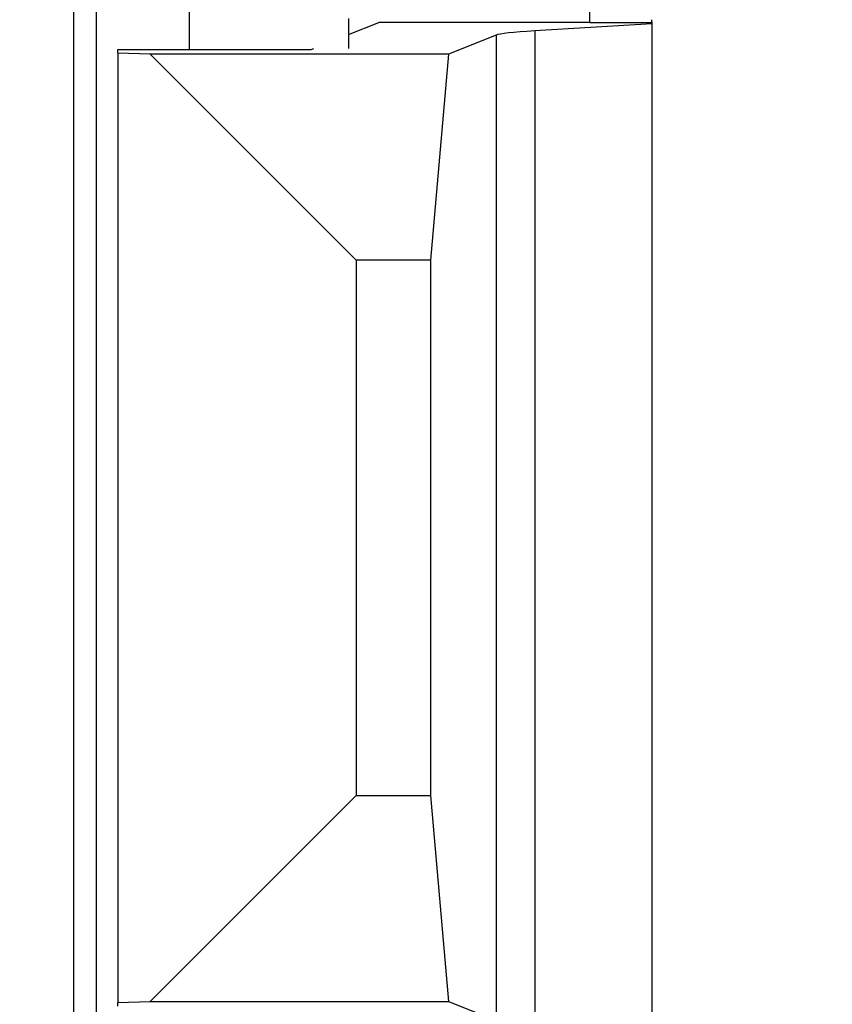
# Model space of a CAD drawing. Units: inches. Extents: x 0.2 to 33.6, y 0.2 to 23.7.
# Drawn here: x 5.6 to 5.7, y 3.2 to 3.2 of the extents above; entities that cross this region are included whole.
import ezdxf

# ---------------------------------------------------------------- set-up
doc = ezdxf.new("R2010")
doc.units = ezdxf.units.IN
doc.header["$MEASUREMENT"] = 0

msp = doc.modelspace()

# ---------------------------------------------------------------- hatches: boundary and pattern name
at = {"linetype": 'Continuous', "lineweight": 18}
h = msp.add_hatch(dxfattribs=at)
h.set_pattern_fill('ANSI37', angle=2.8e-322, style=0)
h.set_pattern_definition([(45, (0, 0), (-0.08838834764831845, 0.08838834764831845), []), (135, (0, 0), (-0.08838834764831845, -0.08838834764831843), [])])
edge = h.paths.add_edge_path(flags=0)
edge.add_line((8.28801345520073, 6.086349177984528), (8.273037453142916, 6.086349177984528))
edge.add_spline(control_points=[(8.273037453142916, 6.086349177984528), (8.26686850056033, 6.086451580384842), (8.260677954598702, 6.087189089933816), (8.25465849387726, 6.08854280882665), (8.244760714118442, 6.09076872441555), (8.235096256423288, 6.094743291234204), (8.226545862370186, 6.100203282616947), (8.218214589416506, 6.105523350704084), (8.210691635001998, 6.112428863727657), (8.204800597128024, 6.120366678681904), (8.199321795904401, 6.127749029842188), (8.195094862464888, 6.136260161242478), (8.192634422401245, 6.145118073309942), (8.19101329846625, 6.150954335480606), (8.190117868691823, 6.157042072222696), (8.190002936004953, 6.163098208731629)], knot_values=[0.01884064418316879, 0.01884064418316879, 0.01884064418316879, 0.01884064418316879, 0.02259476440186049, 0.02259476440186049, 0.02259476440186049, 0.02878726229183327, 0.02878726229183327, 0.02878726229183327, 0.03482567076774123, 0.03482567076774123, 0.03482567076774123, 0.04043834391211961, 0.04043834391211961, 0.04043834391211961, 0.04412513044601401, 0.04412513044601401, 0.04412513044601401, 0.04412513044601401], weights=[1, 1, 1, 1, 1, 1, 1, 1, 1, 1, 1, 1, 1, 1, 1, 1], degree=3, periodic=0)
edge.add_spline(control_points=[(8.190002936004953, 6.163098208731629), (8.189723465783265, 6.177824305012928), (8.189443982194726, 6.192550401040559), (8.1891644852144, 6.207276496814011), (8.18827171770492, 6.254314499989001), (8.187378813561207, 6.301352500570913), (8.186485771966028, 6.348390498543039)], knot_values=[0.5976500063613394, 0.5976500063613394, 0.5976500063613394, 0.5976500063613394, 0.6066286510782378, 0.6066286510782378, 0.6066286510782378, 0.6353081819773393, 0.6353081819773393, 0.6353081819773393, 0.6353081819773393], weights=[1, 1, 1, 1, 1, 1, 1], degree=3, periodic=0)
edge.add_spline(control_points=[(8.186485771966021, 6.348390498543047), (8.187780384521382, 6.349580749185989), (8.189074863522608, 6.350771142709091), (8.19036921002391, 6.351961677984527)], knot_values=[0, 0, 0, 0, 1, 1, 1, 1], weights=[1, 1, 1, 1], degree=3, periodic=0)
edge.add_line((8.19036921002391, 6.351961677984527), (8.190369210023912, 6.367586677984527))
edge.add_line((8.190369210023912, 6.367586677984527), (8.186121314578251, 6.367586677984526))
edge.add_spline(control_points=[(8.186121314578251, 6.367586677984525), (8.186022427434711, 6.372795011349888), (8.185923538604603, 6.378003344683231), (8.18582464808681, 6.383211677984528)], knot_values=[0.5950201189667585, 0.5950201189667585, 0.5950201189667585, 0.5950201189667585, 0.5981956911926962, 0.5981956911926962, 0.5981956911926962, 0.5981956911926962], weights=[1, 1, 1, 1], degree=3, periodic=0)
edge.add_line((8.18582464808681, 6.383211677984528), (8.134672411558412, 6.383211677984528))
edge.add_spline(control_points=[(8.134672411558412, 6.383211677984528), (8.135825026606947, 6.322881470477547), (8.136977387290829, 6.262551258110376), (8.138129495637223, 6.202221040924926), (8.138383742245443, 6.188907403244437), (8.13863797656489, 6.175593765329267), (8.138892198617205, 6.162280127179864)], knot_values=[0.5791579020880901, 0.5791579020880901, 0.5791579020880901, 0.5791579020880901, 0.6159419078341443, 0.6159419078341443, 0.6159419078341443, 0.6240593810949658, 0.6240593810949658, 0.6240593810949658, 0.6240593810949658], weights=[1, 1, 1, 1, 1, 1, 1], degree=3, periodic=0)
edge.add_spline(control_points=[(8.138892198617203, 6.162280127179864), (8.139010286282167, 6.15609586256979), (8.13963471075416, 6.149901279709067), (8.140749000015887, 6.143817084371536), (8.143352240754671, 6.129602978834111), (8.148765859880447, 6.115680288459156), (8.156306527394365, 6.10335324534178), (8.164488954859765, 6.089977090514024), (8.175430697818868, 6.078019011783075), (8.187872230559726, 6.068475327994263), (8.200760078800961, 6.058589283332851), (8.215657935993166, 6.050953888237054), (8.231156628302534, 6.046093739264434), (8.245116623673933, 6.041716101731683), (8.259913237240102, 6.039461677984527), (8.274543520256422, 6.039461677984527)], knot_values=[0.1058444685040761, 0.1058444685040761, 0.1058444685040761, 0.1058444685040761, 0.1096427037622753, 0.1096427037622753, 0.1096427037622753, 0.118573645855109, 0.118573645855109, 0.118573645855109, 0.1282730964478444, 0.1282730964478444, 0.1282730964478444, 0.1383137039832392, 0.1383137039832392, 0.1383137039832392, 0.1473453661630011, 0.1473453661630011, 0.1473453661630011, 0.1473453661630011], weights=[1, 1, 1, 1, 1, 1, 1, 1, 1, 1, 1, 1, 1, 1, 1, 1], degree=3, periodic=0)
edge.add_line((8.274543520256422, 6.039461677984527), (8.85874448308768, 6.039461677984527))
edge.add_ellipse((8.85874448308768, 6.008211677984527), major_axis=(0.04419417382415892, 2.752174943259751e-18), ratio=0.7071067811865523, start_angle=3.999999999998579, end_angle=89.99999999999937, ccw=False)
edge.add_line((8.902831002125595, 6.010391567789031), (8.90934079227215, 5.94456393131034))
edge.add_ellipse((9.065012790495512, 5.938348247084355), major_axis=(0.1548981176957763, -0.02731271741071956), ratio=0.6953819038476768, start_angle=191.0219717555295, end_angle=206.024711639188)
edge.add_spline(control_points=[(8.91748734006767, 5.915631414101555), (8.92476521802578, 5.900077033646758), (8.936040468805096, 5.886288262009323), (8.948574464884693, 5.874549216001135), (8.968188494341181, 5.856179177209561), (8.991480740441501, 5.841764061829598), (9.015256750603488, 5.829239293668029)], knot_values=[0, 0, 0, 0, 0.01046856016219369, 0.01046856016219369, 0.01046856016219369, 0.02681134589548423, 0.02681134589548423, 0.02681134589548423, 0.02681134589548423], weights=[1, 1, 1, 1, 1, 1, 1], degree=3, periodic=0)
edge.add_arc((8.949715765073325, 5.704821570490279), 0.1406250000000001, 3.999999999999602, 62.22055722285569, ccw=False)
edge.add_line((9.089998209641113, 5.714631074610548), (9.1003263787911, 5.566931374553708))
edge.add_spline(control_points=[(9.1003263787911, 5.566931374553708), (9.101800841018768, 5.5458455823277), (9.105767920964187, 5.52482838924294), (9.111765401947615, 5.50455982011454), (9.120080860645832, 5.476457613550668), (9.132328438955726, 5.449018557495815), (9.148990119547175, 5.42490903101791), (9.157673460764284, 5.412344197366135), (9.167744912357906, 5.400407058816787), (9.179704734785663, 5.390907684790776), (9.186310194110188, 5.385661141280927), (9.193656161646992, 5.381094698792325), (9.201562313956357, 5.378153429109038), (9.207443362841014, 5.375965544267777), (9.213788210115588, 5.374677070827207), (9.220063046851498, 5.374677070827207)], knot_values=[0, 0, 0, 0, 0.01288528685213503, 0.01288528685213503, 0.01288528685213503, 0.03085015404431992, 0.03085015404431992, 0.03085015404431992, 0.04016006646731384, 0.04016006646731384, 0.04016006646731384, 0.04528454369170436, 0.04528454369170436, 0.04528454369170436, 0.04909534708186483, 0.04909534708186483, 0.04909534708186483, 0.04909534708186483], weights=[1, 1, 1, 1, 1, 1, 1, 1, 1, 1, 1, 1, 1, 1, 1, 1], degree=3, periodic=0)
edge.add_line((9.220063046851498, 5.374677070827207), (9.262215765073325, 5.374677070827207))
edge.add_spline(control_points=[(9.262215765073325, 5.374677070827207), (9.2632623661818, 5.374677070827207), (9.264315131396824, 5.374554391854709), (9.26533524857377, 5.374320437103614), (9.266847341509212, 5.373973652112303), (9.268313736287384, 5.37337568813409), (9.269665053484866, 5.372613699481024), (9.271838516492801, 5.371388114434824), (9.273777367872244, 5.369718949975055), (9.275463830647286, 5.367879971057087), (9.278441861688519, 5.364632620221403), (9.280766498100864, 5.360772467863145), (9.2826707124785, 5.356799065802371), (9.28677066378399, 5.348243960265084), (9.289138418695298, 5.338855465341956), (9.290726239423181, 5.329502484170285), (9.292755631864138, 5.317548446187992), (9.293465765073323, 5.305355640594511), (9.293465765073323, 5.293230565016953)], knot_values=[0.05816591464129316, 0.05816591464129316, 0.05816591464129316, 0.05816591464129316, 0.05880841329969318, 0.05880841329969318, 0.05880841329969318, 0.05975642998945845, 0.05975642998945845, 0.05975642998945845, 0.06128913667117963, 0.06128913667117963, 0.06128913667117963, 0.06400475391693955, 0.06400475391693955, 0.06400475391693955, 0.06987753906891449, 0.06987753906891449, 0.06987753906891449, 0.07742496163174309, 0.07742496163174309, 0.07742496163174309, 0.07742496163174309], weights=[1, 1, 1, 1, 1, 1, 1, 1, 1, 1, 1, 1, 1, 1, 1, 1, 1, 1, 1], degree=3, periodic=0)
edge.add_line((9.293465765073323, 5.293230565016953), (9.293465765073323, 4.384551809882481))
edge.add_arc((9.402840765073323, 4.384551809882481), 0.109375, 180, 248.1026823126394)
edge.add_arc((9.22040454415924, 3.930666056345504), 0.3798031392961487, 3.999999999999602, 68.10268231263711, ccw=False)
edge.add_line((9.599282502096903, 3.957159784059755), (9.605546063840622, 3.867586677984527))
edge.add_line((9.605546063840622, 3.867586677984527), (9.597063539046482, 3.746280921889223))
edge.add_line((9.597063539046482, 3.746280921889223), (9.59233502449642, 3.6926651514536))
edge.add_arc((5.855608012324038, 4.039796793933358), 3.752816161325975, 334.86295178066496, 354.6926123954405, ccw=False)
edge.add_arc((9.352027720612153, 2.399196358081006), 0.109375, 154.8629517806644, 176.0000000000002)
edge.add_line((9.242919152614984, 2.406825972396769), (9.20810860533088, 1.909011953473269))
edge.add_arc((9.130173913904331, 1.914461677984528), 0.07812500000000007, 270, 356.00000000000006, ccw=False)
edge.add_line((9.130173913904331, 1.836336677984528), (8.630173913904331, 1.836336677984528))
edge.add_arc((8.630173913904331, 1.976961677984528), 0.140625, 184.0000000000002, 270, ccw=False)
edge.add_line((8.489891469336541, 1.96715217386426), (8.488063337423526, 1.993295678225564))
edge.add_ellipse((8.378954769426358, 1.9856660639098), major_axis=(0.007634287636984411, -0.1091753996039926), ratio=0.9993878510445761, start_angle=89.99999999999051, end_angle=176.0024406547272)
edge.add_line((8.378945448377946, 2.095107732817484), (7.987897594388106, 2.095107732817484))
edge.add_ellipse((7.987888273339697, 1.985666063909801), major_axis=(0.007634287636944592, 0.1091753996039954), ratio=0.9993878510445761, start_angle=3.997559345253297, end_angle=89.99999999998852)
edge.add_line((7.878779705342529, 1.993295678225565), (7.86983684297865, 1.865406788180023))
edge.add_arc((7.83866296640803, 1.867586677984528), 0.03125, 270, 355.99999999999903, ccw=False)
edge.add_line((7.83866296640803, 1.836336677984528), (7.234368448617039, 1.836336677984528))
edge.add_arc((7.234368448617039, 1.867586677984528), 0.03125, 184.0000000000006, 270, ccw=False)
edge.add_line((7.203194572046419, 1.865406788180024), (7.194251709682542, 1.993295678225564))
edge.add_ellipse((7.085143141685373, 1.985666063909801), major_axis=(0.007634287636987597, -0.1091753996039924), ratio=0.9993878510445757, start_angle=89.99999999998836, end_angle=176.0024406547246)
edge.add_line((7.085133820636964, 2.095107732817484), (6.595547709509686, 2.095107732817485))
edge.add_ellipse((6.595538388461277, 1.985666063909801), major_axis=(-0.007634287636943747, -0.1091753996039955), ratio=0.9993878510445757, start_angle=183.9975593452532, end_angle=269.9999999999894)
edge.add_line((6.486429820464108, 1.993295678225564), (6.477486958100229, 1.865406788180024))
edge.add_arc((6.44631308152961, 1.867586677984528), 0.03125, 270, 355.99999999999943, ccw=False)
edge.add_line((6.44631308152961, 1.836336677984528), (5.84201856373862, 1.836336677984528))
edge.add_arc((5.84201856373862, 1.867586677984528), 0.03125, 184.000000000001, 270, ccw=False)
edge.add_line((5.810844687168, 1.865406788180023), (5.801901824804122, 1.993295678225565))
edge.add_ellipse((5.692793256806953, 1.985666063909801), major_axis=(-0.007634287636988443, 0.1091753996039923), ratio=0.9993878510445761, start_angle=269.9999999999893, end_angle=356.0024406547249)
edge.add_line((5.692783935758544, 2.095107732817485), (5.301736081768702, 2.095107732817485))
edge.add_ellipse((5.301726760720293, 1.985666063909801), major_axis=(-0.007634287636940564, -0.1091753996039957), ratio=0.9993878510445761, start_angle=183.997559345252, end_angle=269.9999999999873)
edge.add_line((5.192618192723125, 1.993295678225565), (5.190790060810108, 1.96715217386426))
edge.add_arc((5.05050761624232, 1.976961677984528), 0.140625, 269.99999999999966, 355.9999999999998, ccw=False)
edge.add_line((5.050507616242319, 1.836336677984528), (4.550507616242318, 1.836336677984528))
edge.add_arc((4.550507616242318, 1.914461677984528), 0.07812500000000007, 183.9999999999998, 270, ccw=False)
edge.add_line((4.472572924815769, 1.909011953473268), (4.437762377531664, 2.406825972396769))
edge.add_arc((4.328653809534496, 2.399196358081005), 0.109375, 4.000000000000026, 25.1370482193356)
edge.add_arc((7.825073517822611, 4.039796793933358), 3.752816161325975, 185.3073876045595, 205.137048219335, ccw=False)
edge.add_line((4.088346505650231, 3.692665151453599), (4.083617991100168, 3.746280921889223))
edge.add_line((4.083617991100168, 3.746280921889223), (4.075135466306028, 3.867586677984527))
edge.add_line((4.075135466306028, 3.867586677984527), (4.081399028049747, 3.957159784059755))
edge.add_arc((4.460276985987409, 3.930666056345503), 0.3798031392961487, 111.89731768736121, 175.9999999999987, ccw=False)
edge.add_arc((4.277840765073327, 4.384551809882481), 0.109375, 291.8973176873622, 360.0000000000008)
edge.add_line((4.387215765073326, 4.384551809882481), (4.387215765073326, 5.293230565016852))
edge.add_spline(control_points=[(4.387215765073326, 5.293230565016852), (4.387215765073326, 5.296118144555804), (4.387258395143314, 5.299006124066245), (4.387349174647697, 5.301892276292889), (4.38763425348668, 5.31095578607404), (4.388379715762752, 5.320034322104463), (4.389867401998075, 5.328979447545881), (4.391481199140508, 5.338682849737354), (4.39391709568639, 5.348441339656326), (4.398241950512294, 5.357276269539536), (4.400414170613532, 5.361713739248437), (4.403136351448313, 5.366039506244505), (4.406738237341043, 5.369421235920481), (4.408115199487054, 5.370714034718262), (4.409644684227801, 5.371875697205405), (4.411306283632821, 5.37277371775101), (4.412981726706501, 5.373679220183554), (4.414841692795568, 5.374327054798131), (4.416730995823488, 5.374567009412948), (4.4173057974197, 5.374640013210422), (4.417886346028546, 5.374677070827136), (4.418465765073326, 5.374677070827136)], knot_values=[0.02563907029799999, 0.02563907029799999, 0.02563907029799999, 0.02563907029799999, 0.02739530576842391, 0.02739530576842391, 0.02739530576842391, 0.03291221896395566, 0.03291221896395566, 0.03291221896395566, 0.03892664207631134, 0.03892664207631134, 0.03892664207631134, 0.04194144310820399, 0.04194144310820399, 0.04194144310820399, 0.04307776588260562, 0.04307776588260562, 0.04307776588260562, 0.04423057371360635, 0.04423057371360635, 0.04423057371360635, 0.04457831179051038, 0.04457831179051038, 0.04457831179051038, 0.04457831179051038], weights=[1, 1, 1, 1, 1, 1, 1, 1, 1, 1, 1, 1, 1, 1, 1, 1, 1, 1, 1, 1, 1, 1], degree=3, periodic=0)
edge.add_line((4.418465765073326, 5.374677070827136), (4.460618483295146, 5.374677070827137))
edge.add_spline(control_points=[(4.460618483295145, 5.374677070827137), (4.466303035745917, 5.374677070827137), (4.472044201854023, 5.375727809502294), (4.477428017714742, 5.377552271982983), (4.486959949664308, 5.380782444162041), (4.495724434031277, 5.386427865257336), (4.503423845553098, 5.392909439234014), (4.511050236568933, 5.399329542563225), (4.517878499370679, 5.40673552880819), (4.524055351718273, 5.414560237221938), (4.537879049376379, 5.432071810639525), (4.548822152948452, 5.451985067683572), (4.557484498187162, 5.472545067573349), (4.570053677729901, 5.502377904165738), (4.578096955968908, 5.534637675986898), (4.580355151355547, 5.56693137455367)], knot_values=[0, 0, 0, 0, 0.003465303173990571, 0.003465303173990571, 0.003465303173990571, 0.00965677541308857, 0.00965677541308857, 0.00965677541308857, 0.01574171047272892, 0.01574171047272892, 0.01574171047272892, 0.029445134805633, 0.029445134805633, 0.029445134805633, 0.04943435258365957, 0.04943435258365957, 0.04943435258365957, 0.04943435258365957], weights=[1, 1, 1, 1, 1, 1, 1, 1, 1, 1, 1, 1, 1, 1, 1, 1], degree=3, periodic=0)
edge.add_line((4.580355151355547, 5.56693137455367), (4.590683320505538, 5.714631074610547))
edge.add_arc((4.730965765073325, 5.704821570490279), 0.1406250000000001, 117.77944277715119, 175.9999999999991, ccw=False)
edge.add_spline(control_points=[(4.665424779543144, 5.829239293668019), (4.69055978878861, 5.842479957740489), (4.715236703805963, 5.857847732532739), (4.735475828200093, 5.877784174507389), (4.746616044838303, 5.888757785730269), (4.756567082422534, 5.901467868848886), (4.763194190078995, 5.915631414101641)], knot_values=[0, 0, 0, 0, 0.01731826151881441, 0.01731826151881441, 0.01731826151881441, 0.02683308111125812, 0.02683308111125812, 0.02683308111125812, 0.02683308111125812], weights=[1, 1, 1, 1, 1, 1, 1], degree=3, periodic=0)
edge.add_ellipse((4.615668739651106, 5.93834824708435), major_axis=(-0.1548981176957785, -0.02731271741071959), ratio=0.695381903847667, start_angle=153.9752883608613, end_angle=168.978028244472)
edge.add_line((4.771340737874469, 5.944563931310336), (4.777850528021025, 6.010391567789031))
edge.add_ellipse((4.82193704705894, 6.008211677984527), major_axis=(-0.04419417382415955, -2.75217494325979e-18), ratio=0.7071067811865422, start_angle=270, end_angle=356.00000000000017, ccw=False)
edge.add_line((4.82193704705894, 6.039461677984527), (5.406138009890236, 6.039461677984527))
edge.add_spline(control_points=[(5.406138009890236, 6.039461677984527), (5.409549615731947, 6.039461677984527), (5.412963331244523, 6.039582076389291), (5.416366475357625, 6.039822210861344), (5.431734745987015, 6.040906634979547), (5.447124631553131, 6.044500214639858), (5.461362524597241, 6.0503859702813), (5.474765254339086, 6.055926480520026), (5.487475418464626, 6.063637454912371), (5.498483961046357, 6.073078980661132), (5.509519275102996, 6.082543467085006), (5.51912840356766, 6.094019486689767), (5.526323011268032, 6.106652470487512), (5.529384033754259, 6.112027308016321), (5.532043018097161, 6.117652963482582), (5.534238848028589, 6.12343544288458), (5.538820825572254, 6.13550158261036), (5.541425635377927, 6.148514302037586), (5.541769576388933, 6.161416547992212), (5.541777249277834, 6.1617043807793), (5.541783834452354, 6.161992244619277), (5.541789331529453, 6.162280127179864)], knot_values=[0.1376864397736349, 0.1376864397736349, 0.1376864397736349, 0.1376864397736349, 0.1397767834128626, 0.1397767834128626, 0.1397767834128626, 0.1492879294642728, 0.1492879294642728, 0.1492879294642728, 0.1582344378061245, 0.1582344378061245, 0.1582344378061245, 0.1672166859263174, 0.1672166859263174, 0.1672166859263174, 0.1709872842794814, 0.1709872842794814, 0.1709872842794814, 0.178942400143639, 0.178942400143639, 0.178942400143639, 0.1791174569963975, 0.1791174569963975, 0.1791174569963975, 0.1791174569963975], weights=[1, 1, 1, 1, 1, 1, 1, 1, 1, 1, 1, 1, 1, 1, 1, 1, 1, 1, 1, 1, 1, 1], degree=3, periodic=0)
edge.add_spline(control_points=[(5.541789331529453, 6.162280127179865), (5.543195550654049, 6.235923984639441), (5.544602145112756, 6.30956783493304), (5.546009118588245, 6.383211677984528)], knot_values=[0.5791563238746902, 0.5791563238746902, 0.5791563238746902, 0.5791563238746902, 0.6240578029107771, 0.6240578029107771, 0.6240578029107771, 0.6240578029107771], weights=[1, 1, 1, 1], degree=3, periodic=0)
edge.add_line((5.546009118588245, 6.383211677984528), (5.494856882059847, 6.383211677984528))
edge.add_spline(control_points=[(5.494856882059847, 6.383211677984528), (5.494757991542055, 6.37800334468323), (5.494659102711947, 6.372795011349888), (5.494560215568406, 6.367586677984526)], knot_values=[0.5950215003576271, 0.5950215003576271, 0.5950215003576271, 0.5950215003576271, 0.598197072584293, 0.598197072584293, 0.598197072584293, 0.598197072584293], weights=[1, 1, 1, 1], degree=3, periodic=0)
edge.add_line((5.494560215568406, 6.367586677984526), (5.490312320122747, 6.367586677984527))
edge.add_line((5.490312320122747, 6.367586677984527), (5.490312320122747, 6.351961677984527))
edge.add_spline(control_points=[(5.490312320122748, 6.351961677984527), (5.491606668795811, 6.350771140711513), (5.492901147803221, 6.349580747183612), (5.494195758180637, 6.348390498543045)], knot_values=[0, 0, 0, 0, 1, 1, 1, 1], weights=[1, 1, 1, 1], degree=3, periodic=0)
edge.add_spline(control_points=[(5.49419575818063, 6.348390498543039), (5.493023133797653, 6.286626406426394), (5.491850746400596, 6.224862309809997), (5.490678594141704, 6.163098208731629)], knot_values=[0.597651472307525, 0.597651472307525, 0.597651472307525, 0.597651472307525, 0.6353096479387977, 0.6353096479387977, 0.6353096479387977, 0.6353096479387977], weights=[1, 1, 1, 1], degree=3, periodic=0)
edge.add_spline(control_points=[(5.490678594141704, 6.163098208731629), (5.490585172647198, 6.15817555931825), (5.489979255546565, 6.153237367822187), (5.488885636959574, 6.14843682585186), (5.487993514551125, 6.144520770368373), (5.48677164537912, 6.140666386022795), (5.48525168999607, 6.13694871086553), (5.481918755430505, 6.128796650500224), (5.47705139877952, 6.121146015800122), (5.471161746173104, 6.114597998299101), (5.46528551440205, 6.108064901858915), (5.458244642301779, 6.102445289320563), (5.450621071871198, 6.098075778728531), (5.442548187928714, 6.093448740490195), (5.433617872596725, 6.090100459232838), (5.424505948129987, 6.088215314538042), (5.418968278998443, 6.087069639151578), (5.413298238511445, 6.086443035037634), (5.407644077003742, 6.086349177984528)], knot_values=[0.0977153821082925, 0.0977153821082925, 0.0977153821082925, 0.0977153821082925, 0.1007050595273198, 0.1007050595273198, 0.1007050595273198, 0.1031219011725251, 0.1031219011725251, 0.1031219011725251, 0.108490693087573, 0.108490693087573, 0.108490693087573, 0.1138390681527505, 0.1138390681527505, 0.1138390681527505, 0.1195048967792679, 0.1195048967792679, 0.1195048967792679, 0.1229438745002606, 0.1229438745002606, 0.1229438745002606, 0.1229438745002606], weights=[1, 1, 1, 1, 1, 1, 1, 1, 1, 1, 1, 1, 1, 1, 1, 1, 1, 1, 1], degree=3, periodic=0)
edge.add_line((5.407644077003742, 6.086349177984528), (5.392668074945928, 6.086349177984528))
edge.add_spline(control_points=[(5.392668074945928, 6.086349177984528), (5.391573801331352, 6.087976000547685), (5.390479644440194, 6.089602901630239), (5.389385603532258, 6.091229880698119)], knot_values=[1.343796891988307, 1.343796891988307, 1.343796891988307, 1.343796891988307, 1.344996341310004, 1.344996341310004, 1.344996341310004, 1.344996341310004], weights=[1, 1, 1, 1], degree=3, periodic=0)
edge.add_spline(control_points=[(5.389385603532256, 6.091229880698119), (5.389380302535172, 6.091237763960284), (5.389374887717353, 6.09124557185295), (5.389369363053081, 6.091253300014254), (5.389338171573288, 6.091296932129312), (5.389303345020477, 6.091338164974418), (5.389265646578862, 6.091376315955742), (5.389180316733809, 6.091462670117496), (5.389078230084579, 6.091534702052793), (5.388968888102413, 6.09158745197834), (5.388859747507641, 6.091640104748432), (5.388740461642125, 6.091675095326784), (5.388620267844015, 6.091690504237247), (5.388494478758277, 6.091706630466635), (5.388364285232004, 6.09170174064565), (5.388240084718723, 6.091676105087029), (5.388113448173459, 6.091649966720174), (5.387989394319741, 6.091601409752815), (5.387879282148038, 6.091533620827017), (5.387772370029433, 6.091467801966457), (5.387675416911505, 6.09138170976423), (5.387598779460938, 6.091282266188871), (5.387585642127472, 6.091265219387327), (5.387573046063688, 6.091247741067697), (5.387561038142469, 6.091229880698119)], knot_values=[0.001280000173092844, 0.001280000173092844, 0.001280000173092844, 0.001280000173092844, 0.00128571114175792, 0.00128571114175792, 0.00128571114175792, 0.001317985831140127, 0.001317985831140127, 0.001317985831140127, 0.001391991933234183, 0.001391991933234183, 0.001391991933234183, 0.001465777716046356, 0.001465777716046356, 0.001465777716046356, 0.001543067486604567, 0.001543067486604567, 0.001543067486604567, 0.001621965750092266, 0.001621965750092266, 0.001621965750092266, 0.00169861344612843, 0.00169861344612843, 0.00169861344612843, 0.001711600969214413, 0.001711600969214413, 0.001711600969214413, 0.001711600969214413], weights=[1, 1, 1, 1, 1, 1, 1, 1, 1, 1, 1, 1, 1, 1, 1, 1, 1, 1, 1, 1, 1, 1, 1, 1, 1], degree=3, periodic=0)
edge.add_spline(control_points=[(5.387561038142469, 6.091229880698119), (5.386467288814509, 6.089603057298382), (5.385373655017985, 6.08797615621843), (5.384280136022836, 6.086349177984527)], knot_values=[1.348923011692018, 1.348923011692018, 1.348923011692018, 1.348923011692018, 1.350122407251921, 1.350122407251921, 1.350122407251921, 1.350122407251921], weights=[1, 1, 1, 1], degree=3, periodic=0)
edge.add_line((5.384280136022836, 6.086349177984528), (5.375865149623772, 6.086349177984528))
edge.add_spline(control_points=[(5.375865149623772, 6.086349177984527), (5.374772581326289, 6.087976003255708), (5.373680125890495, 6.089602904329885), (5.372587782608907, 6.091229880698119)], knot_values=[1.360660992626074, 1.360660992626074, 1.360660992626074, 1.360660992626074, 1.361860246302081, 1.361860246302081, 1.361860246302081, 1.361860246302081], weights=[1, 1, 1, 1], degree=3, periodic=0)
edge.add_spline(control_points=[(5.372587782608907, 6.091229880698119), (5.372580173502239, 6.091241213982206), (5.372572328758294, 6.091252392506211), (5.372564260180297, 6.09126340340452), (5.372532249191796, 6.091307087649665), (5.372496568977612, 6.091348289217926), (5.372458008438864, 6.091386316859323), (5.372371506628273, 6.091471623235739), (5.372268444000156, 6.091542406490549), (5.372158357879599, 6.091593795080271), (5.372048467318693, 6.091645092382056), (5.371928634078889, 6.091678573742454), (5.371808149302812, 6.091692385595374), (5.371682285219047, 6.091706814108831), (5.371552287661357, 6.091700160822496), (5.371428589095707, 6.09167280000309), (5.371302748867977, 6.091644965470599), (5.371179798576156, 6.091594797899652), (5.371071044660706, 6.091525637867924), (5.370965586193901, 6.091458573515528), (5.370870341259411, 6.091371475931078), (5.370795480073546, 6.091271401366708), (5.370785317286837, 6.091257815735635), (5.370775496457143, 6.091243967332059), (5.370766040329523, 6.091229880698119)], knot_values=[0.001276109275876114, 0.001276109275876114, 0.001276109275876114, 0.001276109275876114, 0.001284323496400525, 0.001284323496400525, 0.001284323496400525, 0.001316916284908272, 0.001316916284908272, 0.001316916284908272, 0.001390976390690928, 0.001390976390690928, 0.001390976390690928, 0.001464824106614842, 0.001464824106614842, 0.001464824106614842, 0.00154203761396871, 0.00154203761396871, 0.00154203761396871, 0.001620677311398187, 0.001620677311398187, 0.001620677311398187, 0.001696972066704406, 0.001696972066704406, 0.001696972066704406, 0.001707199651578784, 0.001707199651578784, 0.001707199651578784, 0.001707199651578784], weights=[1, 1, 1, 1, 1, 1, 1, 1, 1, 1, 1, 1, 1, 1, 1, 1, 1, 1, 1, 1, 1, 1, 1, 1, 1], degree=3, periodic=0)
edge.add_spline(control_points=[(5.370766040329523, 6.091229880698119), (5.369673978522327, 6.089603054629917), (5.368582028438439, 6.087976153558184), (5.36749018937995, 6.086349177984528)], knot_values=[1.365777641734193, 1.365777641734193, 1.365777641734193, 1.365777641734193, 1.366976825324047, 1.366976825324047, 1.366976825324047, 1.366976825324047], weights=[1, 1, 1, 1], degree=3, periodic=0)
edge.add_line((5.367490189379948, 6.086349177984528), (5.359088011488711, 6.086349177984528))
edge.add_spline(control_points=[(5.359088011488711, 6.086349177984527), (5.357997090877902, 6.087976005836281), (5.356906279439962, 6.08960290690258), (5.355815576498296, 6.091229880698119)], knot_values=[1.377493574306256, 1.377493574306256, 1.377493574306256, 1.377493574306256, 1.378692578178732, 1.378692578178732, 1.378692578178732, 1.378692578178732], weights=[1, 1, 1, 1], degree=3, periodic=0)
edge.add_spline(control_points=[(5.355815576498296, 6.091229880698119), (5.355796746522854, 6.091257968892845), (5.355776453081093, 6.0912851270266), (5.3557548792361, 6.091311167070192), (5.355719571870984, 6.091353783735279), (5.355680636506344, 6.09139361935024), (5.35563893629671, 6.091430004549029), (5.355546587027772, 6.091510583196905), (5.355438507971052, 6.091575585250804), (5.355324520700471, 6.091620620882389), (5.355210715875957, 6.091665584430718), (5.355087944553004, 6.091691977833793), (5.354965744314, 6.091698330813273), (5.354838729511742, 6.091704934093586), (5.354708835101678, 6.091690044610783), (5.354586707620232, 6.091654530647619), (5.354463576520421, 6.091618724838057), (5.354344760134498, 6.091560799525929), (5.354241488945998, 6.091484783834359), (5.35414659099285, 6.091414931500499), (5.354062169665553, 6.09132776137876), (5.353996562178064, 6.091229880698119)], knot_values=[0.001262072278814775, 0.001262072278814775, 0.001262072278814775, 0.001262072278814775, 0.001282498606432985, 0.001282498606432985, 0.001282498606432985, 0.001315809861880799, 0.001315809861880799, 0.001315809861880799, 0.001390523314192712, 0.001390523314192712, 0.001390523314192712, 0.001465045170495747, 0.001465045170495747, 0.001465045170495747, 0.001542575352000545, 0.001542575352000545, 0.001542575352000545, 0.001620824472629206, 0.001620824472629206, 0.001620824472629206, 0.001692747570627298, 0.001692747570627298, 0.001692747570627298, 0.001692747570627298], weights=[1, 1, 1, 1, 1, 1, 1, 1, 1, 1, 1, 1, 1, 1, 1, 1, 1, 1, 1, 1, 1, 1], degree=3, periodic=0)
edge.add_spline(control_points=[(5.353996562178064, 6.091229880698119), (5.352906131082912, 6.089603052086525), (5.351815808072801, 6.087976151022525), (5.350725592480178, 6.086349177984527)], knot_values=[1.382600390521312, 1.382600390521312, 1.382600390521312, 1.382600390521312, 1.383799307451846, 1.383799307451846, 1.383799307451846, 1.383799307451846], weights=[1, 1, 1, 1], degree=3, periodic=0)
edge.add_line((5.350725592480178, 6.086349177984528), (5.317260748444793, 6.086349177984528))
edge.add_line((5.317260748444793, 6.086349177984528), (5.317260748444793, 6.086336677984527))
edge.add_line((5.317260748444793, 6.086336677984527), (4.82193704705894, 6.086336677984527))
edge.add_ellipse((4.82193704705894, 6.008211677984527), major_axis=(-0.1104854345603989, -6.880437358149474e-18), ratio=0.7071067811865424, start_angle=270.0000000000006, end_angle=356.0000000000007)
edge.add_line((4.711720749464152, 6.013661402495788), (4.704464915176365, 5.940289694484776))
edge.add_spline(control_points=[(4.704464915176365, 5.940289694484776), (4.703776923912545, 5.93333265934299), (4.701513466829039, 5.926459727879632), (4.698337410348629, 5.920231860252876), (4.69408565434873, 5.911894674276505), (4.68812382283605, 5.90437311296994), (4.681488376150482, 5.897773344309579), (4.670480214600909, 5.886824372364543), (4.657314469274781, 5.877948102929851), (4.643577784366417, 5.870711868060599)], knot_values=[0, 0, 0, 0, 0.004261695678330065, 0.004261695678330065, 0.004261695678330065, 0.0099637300018265, 0.0099637300018265, 0.0099637300018265, 0.01945022597671928, 0.01945022597671928, 0.01945022597671928, 0.01945022597671928], weights=[1, 1, 1, 1, 1, 1, 1, 1, 1, 1], degree=3, periodic=0)
edge.add_arc((4.730965765073325, 5.704821570490279), 0.1875000000000001, 117.779442777152, 176)
edge.add_line((4.543922505649608, 5.717900909317303), (4.533594336499617, 5.570201209260427))
edge.add_spline(control_points=[(4.533594336499617, 5.570201209260427), (4.532366140985133, 5.552637195109792), (4.528135850846144, 5.535011730963164), (4.521059878797886, 5.518889272190454), (4.516823905933689, 5.509237693947976), (4.511482006082136, 5.499925386791595), (4.504820172574996, 5.491757375834206), (4.500430111525663, 5.48637476356746), (4.49537745898502, 5.481398949149366), (4.489643482834975, 5.477478914922258), (4.485645903573181, 5.474745968861489), (4.481227246962813, 5.472490611932677), (4.47658449780026, 5.471114198354199), (4.473259223888084, 5.470128370344838), (4.469760884536733, 5.469584602575382), (4.466292555911147, 5.469584602575382)], knot_values=[0, 0, 0, 0, 0.01073316848520951, 0.01073316848520951, 0.01073316848520951, 0.01711187023697973, 0.01711187023697973, 0.01711187023697973, 0.02130767853845986, 0.02130767853845986, 0.02130767853845986, 0.0242288571701148, 0.0242288571701148, 0.0242288571701148, 0.02631316332429932, 0.02631316332429932, 0.02631316332429932, 0.02631316332429932], weights=[1, 1, 1, 1, 1, 1, 1, 1, 1, 1, 1, 1, 1, 1, 1, 1], degree=3, periodic=0)
edge.add_line((4.466292555911147, 5.469584602575382), (4.418465765073326, 5.469584602575381))
edge.add_spline(control_points=[(4.418465765073327, 5.469584602575381), (4.414867075883272, 5.469584602575381), (4.411242622341255, 5.469118213787189), (4.407754768957107, 5.468231961759093), (4.402721583686523, 5.466953046001307), (4.397870316645765, 5.464771090420092), (4.393471149004105, 5.462011397766169), (4.389438164730579, 5.459481419829515), (4.385705557122727, 5.456435020341275), (4.382316843996906, 5.453091014680191), (4.375033722966542, 5.445903980236255), (4.369158169449732, 5.437222006180146), (4.364412415467093, 5.428156955977443), (4.358509590634823, 5.416881739512779), (4.354186609652104, 5.40474215086472), (4.350903212142917, 5.392446088563227), (4.342322830241053, 5.360313241370427), (4.340340765073326, 5.326489290523067), (4.340340765073326, 5.293230565016852)], knot_values=[0.3384980877226995, 0.3384980877226995, 0.3384980877226995, 0.3384980877226995, 0.3407623596447928, 0.3407623596447928, 0.3407623596447928, 0.3440247115891705, 0.3440247115891705, 0.3440247115891705, 0.34692692944888, 0.34692692944888, 0.34692692944888, 0.3532206060304355, 0.3532206060304355, 0.3532206060304355, 0.361028398380302, 0.361028398380302, 0.361028398380302, 0.3818834529036357, 0.3818834529036357, 0.3818834529036357, 0.3818834529036357], weights=[1, 1, 1, 1, 1, 1, 1, 1, 1, 1, 1, 1, 1, 1, 1, 1, 1, 1, 1], degree=3, periodic=0)
edge.add_line((4.340340765073326, 5.293230565016851), (4.340340765073326, 4.384551809882481))
edge.add_arc((4.277840765073327, 4.384551809882481), 0.0625, 291.89731768736175, 360, ccw=False)
edge.add_arc((4.460276985987409, 3.930666056345503), 0.4266781392961488, 111.8973176873619, 175.9999999999995)
edge.add_line((4.034638213193817, 3.960429618766511), (4.028146002333473, 3.867586677984528))
edge.add_line((4.028146002333473, 3.867586677984528), (4.03688685382641, 3.742586677984528))
edge.add_line((4.03688685382641, 3.742586677984528), (4.04166232282222, 3.688438499589197))
edge.add_arc((7.825073517822611, 4.039796793933358), 3.799691161325975, 185.3057333151606, 205.1370482193359)
edge.add_arc((4.328653809534496, 2.399196358081005), 0.0625, 3.999999999998977, 25.137048219334474, ccw=False)
edge.add_line((4.391001562675735, 2.403556137690013), (4.42581210995984, 1.905742118766512))
edge.add_arc((4.550507616242318, 1.914461677984528), 0.1250000000000001, 184.0000000000006, 270.0000000000008)
edge.add_line((4.550507616242318, 1.789461677984528), (5.05050761624232, 1.789461677984528))
edge.add_arc((5.05050761624232, 1.976961677984528), 0.1875, 270.0000000000008, 356.0000000000009)
edge.add_line((5.237550875666037, 1.963882339157505), (5.239379007579054, 1.990025843518809))
edge.add_ellipse((5.301726760720293, 1.985666063909801), major_axis=(-0.004362450078251751, -0.06238594263085466), ratio=0.9993878510445758, start_angle=183.9975593452514, end_angle=269.99999999998647, ccw=False)
edge.add_line((5.301732087033669, 2.048204160428478), (5.692787930493576, 2.048204160428478))
edge.add_ellipse((5.692793256806953, 1.985666063909801), major_axis=(-0.00436245007827911, 0.06238594263085276), ratio=0.9993878510445758, start_angle=269.99999999998863, end_angle=356.00244065472424, ccw=False)
edge.add_line((5.755141009948193, 1.990025843518809), (5.764083872312071, 1.862136953473268))
edge.add_arc((5.84201856373862, 1.867586677984528), 0.078125, 184.0000000000009, 270.0000000000008)
edge.add_line((5.84201856373862, 1.789461677984528), (6.44631308152961, 1.789461677984528))
edge.add_arc((6.44631308152961, 1.867586677984528), 0.078125, 270.0000000000008, 356.000000000001)
edge.add_line((6.524247772956159, 1.862136953473268), (6.533190635320038, 1.990025843518809))
edge.add_ellipse((6.595538388461277, 1.985666063909801), major_axis=(-0.004362450078253569, -0.06238594263085454), ratio=0.9993878510445758, start_angle=183.9975593452523, end_angle=269.9999999999885, ccw=False)
edge.add_line((6.595543714774654, 2.048204160428477), (7.085137815371996, 2.048204160428477))
edge.add_ellipse((7.085143141685373, 1.985666063909801), major_axis=(0.004362450078278626, -0.06238594263085279), ratio=0.9993878510445758, start_angle=89.9999999999875, end_angle=176.0024406547239, ccw=False)
edge.add_line((7.147490894826612, 1.990025843518808), (7.156433757190491, 1.862136953473268))
edge.add_arc((7.234368448617039, 1.867586677984528), 0.078125, 184.0000000000006, 270.0000000000008)
edge.add_line((7.234368448617039, 1.789461677984528), (7.83866296640803, 1.789461677984528))
edge.add_arc((7.83866296640803, 1.867586677984528), 0.078125, 270.0000000000008, 356.0000000000007)
edge.add_line((7.916597657834579, 1.862136953473268), (7.925540520198458, 1.990025843518809))
edge.add_ellipse((7.987888273339697, 1.985666063909801), major_axis=(0.004362450078254052, 0.06238594263085449), ratio=0.9993878510445758, start_angle=3.9975593452526823, end_angle=89.99999999998778, ccw=False)
edge.add_line((7.987893599653074, 2.048204160428477), (8.37894944311298, 2.048204160428477))
edge.add_ellipse((8.378954769426358, 1.9856660639098), major_axis=(0.004362450078276806, -0.0623859426308529), ratio=0.9993878510445758, start_angle=89.99999999998983, end_angle=176.0024406547264, ccw=False)
edge.add_line((8.441302522567595, 1.990025843518808), (8.443130654480614, 1.963882339157505))
edge.add_arc((8.630173913904331, 1.976961677984528), 0.1875, 184.0000000000007, 270.0000000000002)
edge.add_line((8.63017391390433, 1.789461677984528), (9.130173913904331, 1.789461677984528))
edge.add_arc((9.130173913904331, 1.914461677984528), 0.1250000000000001, 270.0000000000008, 356.000000000001)
edge.add_line((9.254869420186811, 1.905742118766513), (9.289679967470914, 2.403556137690014))
edge.add_arc((9.352027720612153, 2.399196358081006), 0.0625, 154.8629517806645, 175.9999999999994, ccw=False)
edge.add_arc((5.855608012324038, 4.039796793933358), 3.799691161325975, 334.8629517806658, 354.6942666848411)
edge.add_line((9.63901920732443, 3.688438499589197), (9.64379467632024, 3.742586677984528))
edge.add_line((9.64379467632024, 3.742586677984528), (9.652535527813178, 3.867586677984528))
edge.add_line((9.652535527813178, 3.867586677984528), (9.646043316952833, 3.960429618766512))
edge.add_arc((9.22040454415924, 3.930666056345504), 0.4266781392961488, 4.000000000000523, 68.10268231263815)
edge.add_arc((9.402840765073323, 4.384551809882481), 0.0625, 180, 248.1026823126375, ccw=False)
edge.add_line((9.340340765073325, 4.384551809882481), (9.340340765073325, 5.293230565016954))
edge.add_spline(control_points=[(9.340340765073325, 5.293230565016954), (9.340340765073325, 5.303565989423089), (9.340123433002798, 5.313906152950498), (9.339588011447638, 5.324227699414726), (9.338156985431866, 5.351814189669014), (9.33462441310982, 5.379784620602925), (9.325697479948166, 5.405926008177709), (9.321254313166948, 5.41893725658564), (9.315349998452218, 5.43171823827616), (9.307206097507814, 5.442795746731869), (9.301730597112087, 5.450243639620914), (9.295041127079816, 5.457099002104552), (9.287210381142572, 5.462011397766206), (9.286478530140549, 5.462470503669542), (9.28573608111247, 5.462913172002865), (9.284983748701013, 5.463337883743121), (9.280788970202133, 5.465705948243761), (9.276216617842204, 5.467532775098637), (9.271511957263925, 5.468567214549286), (9.268467449479232, 5.469236627126005), (9.265332997956657, 5.469584602575434), (9.262215765073325, 5.469584602575434)], knot_values=[0.3004346881224889, 0.3004346881224889, 0.3004346881224889, 0.3004346881224889, 0.3068491980259218, 0.3068491980259218, 0.3068491980259218, 0.3240925352481456, 0.3240925352481456, 0.3240925352481456, 0.3326431949194919, 0.3326431949194919, 0.3326431949194919, 0.3383944227600186, 0.3383944227600186, 0.3383944227600186, 0.3389210776896345, 0.3389210776896345, 0.3389210776896345, 0.3418873031044167, 0.3418873031044167, 0.3418873031044167, 0.3438099289308448, 0.3438099289308448, 0.3438099289308448, 0.3438099289308448], weights=[1, 1, 1, 1, 1, 1, 1, 1, 1, 1, 1, 1, 1, 1, 1, 1, 1, 1, 1, 1, 1, 1], degree=3, periodic=0)
edge.add_line((9.262215765073323, 5.469584602575434), (9.214388974235497, 5.469584602575434))
edge.add_spline(control_points=[(9.214388974235497, 5.469584602575434), (9.210150994122339, 5.469584602575434), (9.20586419667388, 5.470406254294705), (9.201877257920437, 5.471843193686543), (9.196769437876615, 5.473684111814781), (9.191991277181232, 5.476550706011001), (9.187729254414892, 5.479914330112195), (9.18097082258739, 5.485248141175051), (9.17524251322204, 5.491954632212959), (9.170427397075942, 5.499091900438324), (9.16237629015387, 5.511025757871955), (9.15654596505775, 5.524589386451341), (9.152634773481257, 5.538443622495556), (9.149715138687881, 5.548785562745538), (9.147836808007067, 5.55948122447633), (9.14708719364703, 5.570201209260465)], knot_values=[0, 0, 0, 0, 0.002583472676981569, 0.002583472676981569, 0.002583472676981569, 0.005896204003860798, 0.005896204003860798, 0.005896204003860798, 0.01116531692454723, 0.01116531692454723, 0.01116531692454723, 0.02001456697235936, 0.02001456697235936, 0.02001456697235936, 0.02658097447497317, 0.02658097447497317, 0.02658097447497317, 0.02658097447497317], weights=[1, 1, 1, 1, 1, 1, 1, 1, 1, 1, 1, 1, 1, 1, 1, 1], degree=3, periodic=0)
edge.add_line((9.14708719364703, 5.570201209260466), (9.136759024497042, 5.717900909317304))
edge.add_arc((8.949715765073325, 5.704821570490279), 0.1875000000000001, 4.000000000000573, 62.22055722285686)
edge.add_spline(control_points=[(9.037103745780207, 5.870711868060612), (9.023027703697696, 5.878126870094797), (9.009535806556984, 5.887266901536316), (8.998370135806114, 5.89860025993349), (8.992751705497, 5.904303068635582), (8.987663219534387, 5.910666897986072), (8.983733964643767, 5.917641834705184), (8.980547279094102, 5.923298614596374), (8.978079340292535, 5.929489207358193), (8.976859332623212, 5.935866174099254), (8.97657935344216, 5.937329622215718), (8.976363246936344, 5.938806937661187), (8.976216614970253, 5.940289694484785)], knot_values=[0, 0, 0, 0, 0.009698527482289025, 0.009698527482289025, 0.009698527482289025, 0.01454572124494189, 0.01454572124494189, 0.01454572124494189, 0.01848271205624366, 0.01848271205624366, 0.01848271205624366, 0.01937381942782052, 0.01937381942782052, 0.01937381942782052, 0.01937381942782052], weights=[1, 1, 1, 1, 1, 1, 1, 1, 1, 1, 1, 1, 1], degree=3, periodic=0)
edge.add_line((8.976216614970253, 5.940289694484785), (8.968960780682467, 6.013661402495788))
edge.add_ellipse((8.85874448308768, 6.008211677984527), major_axis=(0.1104854345603973, 6.880437358149377e-18), ratio=0.7071067811865523, start_angle=4.000000000000386, end_angle=90)
edge.add_line((8.85874448308768, 6.086336677984527), (8.363420781701864, 6.086336677984527))
edge.add_line((8.363420781701864, 6.086336677984527), (8.363420781701864, 6.086349177984528))
edge.add_line((8.363420781701864, 6.086349177984528), (8.32995593766648, 6.086349177984528))
edge.add_spline(control_points=[(8.32995593766648, 6.086349177984528), (8.328865722073855, 6.087976151022525), (8.327775399063745, 6.089603052086525), (8.326684967968594, 6.091229880698119)], knot_values=[0.4643567706229616, 0.4643567706229616, 0.4643567706229616, 0.4643567706229616, 0.4655506510435108, 0.4655506510435108, 0.4655506510435108, 0.4655506510435108], weights=[1, 1, 1, 1], degree=3, periodic=0)
edge.add_spline(control_points=[(8.326684967968594, 6.091229880698119), (8.326670000639163, 6.091252210655386), (8.326654112193939, 6.091273949079757), (8.326637393834526, 6.091295000074994), (8.326603157846586, 6.091338108468658), (8.326565260427147, 6.091378528478264), (8.326524543897436, 6.091415577104189), (8.326434222205881, 6.091497762265528), (8.326327892890273, 6.091564739756428), (8.326215271023402, 6.091611949117922), (8.326102835156716, 6.091659080510988), (8.325981096650537, 6.091687901979886), (8.32585950778562, 6.091696809294739), (8.325732938291548, 6.091706081478795), (8.325603061640614, 6.091694010592008), (8.325480441512957, 6.091661297987103), (8.325356423769653, 6.091628212526214), (8.325236234112916, 6.091572945464388), (8.325131114703227, 6.09149929114963), (8.325029673264451, 6.091428213889176), (8.324939255281178, 6.091337721030458), (8.324869607679354, 6.091235292743277), (8.324868383743235, 6.091233492743318), (8.324867165717256, 6.091231688710416), (8.324865953648361, 6.091229880698119)], knot_values=[0.001266488753337955, 0.001266488753337955, 0.001266488753337955, 0.001266488753337955, 0.001282707657455148, 0.001282707657455148, 0.001282707657455148, 0.001315841780355029, 0.001315841780355029, 0.001315841780355029, 0.001390283921724074, 0.001390283921724074, 0.001390283921724074, 0.001464528476103501, 0.001464528476103501, 0.001464528476103501, 0.001541884682279791, 0.001541884682279791, 0.001541884682279791, 0.001620206603458105, 0.001620206603458105, 0.001620206603458105, 0.001695815744591815, 0.001695815744591815, 0.001695815744591815, 0.001697122906876554, 0.001697122906876554, 0.001697122906876554, 0.001697122906876554], weights=[1, 1, 1, 1, 1, 1, 1, 1, 1, 1, 1, 1, 1, 1, 1, 1, 1, 1, 1, 1, 1, 1, 1, 1, 1], degree=3, periodic=0)
edge.add_spline(control_points=[(8.324865953648361, 6.091229880698119), (8.323775250706694, 6.08960290690258), (8.322684439268755, 6.087976005836282), (8.321593518657947, 6.086349177984528)], knot_values=[0.4630092403001435, 0.4630092403001435, 0.4630092403001435, 0.4630092403001435, 0.4642032864436897, 0.4642032864436897, 0.4642032864436897, 0.4642032864436897], weights=[1, 1, 1, 1], degree=3, periodic=0)
edge.add_line((8.321593518657947, 6.086349177984528), (8.313191340766709, 6.086349177984528))
edge.add_spline(control_points=[(8.313191340766709, 6.086349177984527), (8.312099501708218, 6.087976153558183), (8.311007551624332, 6.089603054629916), (8.309915489817135, 6.091229880698119)], knot_values=[0.4599212408465549, 0.4599212408465549, 0.4599212408465549, 0.4599212408465549, 0.4611156735274056, 0.4611156735274056, 0.4611156735274056, 0.4611156735274056], weights=[1, 1, 1, 1], degree=3, periodic=0)
edge.add_spline(control_points=[(8.309915489817135, 6.091229880698119), (8.309885679814473, 6.091274288156656), (8.309852164494194, 6.091316404689666), (8.309815685598737, 6.091355519249853), (8.309777491903034, 6.091396472507641), (8.309735801425749, 6.091434403295483), (8.30969152611435, 6.091468690676765), (8.309593537779705, 6.091544574127047), (8.309480624696382, 6.091603848190085), (8.309362910266664, 6.09164262092264), (8.309245369652674, 6.091681336403839), (8.309119839252924, 6.091700768752672), (8.308996090150954, 6.091699849958158), (8.308867938682331, 6.091698898477588), (8.308738129718899, 6.091676056638779), (8.308617537739611, 6.091632682928349), (8.308496958611865, 6.091589313840274), (8.308382056920435, 6.09152401314719), (8.30828404080082, 6.091441471980831), (8.30821148330398, 6.091380369986173), (8.308146622801887, 6.091308635066516), (8.30809374753775, 6.091229880698119)], knot_values=[0.001250634898432768, 0.001250634898432768, 0.001250634898432768, 0.001250634898432768, 0.0012830280465405, 0.0012830280465405, 0.0012830280465405, 0.001316734473810784, 0.001316734473810784, 0.001316734473810784, 0.001392285563447297, 0.001392285563447297, 0.001392285563447297, 0.001467659549149984, 0.001467659549149984, 0.001467659549149984, 0.001545792920874349, 0.001545792920874349, 0.001545792920874349, 0.001623995120798226, 0.001623995120798226, 0.001623995120798226, 0.001681841234225115, 0.001681841234225115, 0.001681841234225115, 0.001681841234225115], weights=[1, 1, 1, 1, 1, 1, 1, 1, 1, 1, 1, 1, 1, 1, 1, 1, 1, 1, 1, 1, 1, 1], degree=3, periodic=0)
edge.add_spline(control_points=[(8.30809374753775, 6.09122988069812), (8.307001404256162, 6.089602904329885), (8.30590894882037, 6.087976003255709), (8.304816380522885, 6.086349177984527)], knot_values=[0.4585741188991479, 0.4585741188991479, 0.4585741188991479, 0.4585741188991479, 0.459768723220178, 0.459768723220178, 0.459768723220178, 0.459768723220178], weights=[1, 1, 1, 1], degree=3, periodic=0)
edge.add_line((8.304816380522885, 6.086349177984528), (8.296401394123821, 6.086349177984528))
edge.add_spline(control_points=[(8.296401394123821, 6.086349177984527), (8.295307875128673, 6.087976156218429), (8.29421424133215, 6.089603057298382), (8.29312049200419, 6.091229880698119)], knot_values=[0.4554870724397427, 0.4554870724397427, 0.4554870724397427, 0.4554870724397427, 0.4566820771945242, 0.4566820771945242, 0.4566820771945242, 0.4566820771945242], weights=[1, 1, 1, 1], degree=3, periodic=0)
edge.add_spline(control_points=[(8.29312049200419, 6.091229880698119), (8.293084837642317, 6.091282912365169), (8.293043859851636, 6.091332694482073), (8.292998840206177, 6.091378046689881), (8.29295920543768, 6.091417974242374), (8.292916163668316, 6.091454765301259), (8.292870646351986, 6.091487830361913), (8.292769684052734, 6.091561172219867), (8.292654230047647, 6.091617358417023), (8.292534569461337, 6.091652766863502), (8.292415078094374, 6.091688125236732), (8.292288123078047, 6.091703827791853), (8.292163602841796, 6.091699020287282), (8.292034899921761, 6.091694051296739), (8.291905192319424, 6.091666983833383), (8.291785490759109, 6.091619437340859), (8.291666364230304, 6.091572119255813), (8.291553635112756, 6.091502979640867), (8.291458509248296, 6.091417065724949), (8.291397176388747, 6.091361672313618), (8.291342043264299, 6.091298462067903), (8.291295926614401, 6.091229880698119)], knot_values=[0.001245131566404782, 0.001245131566404782, 0.001245131566404782, 0.001245131566404782, 0.001283872860000113, 0.001283872860000113, 0.001283872860000113, 0.001317734462806727, 0.001317734462806727, 0.001317734462806727, 0.001393806129032319, 0.001393806129032319, 0.001393806129032319, 0.001469708044632367, 0.001469708044632367, 0.001469708044632367, 0.001548241272610697, 0.001548241272610697, 0.001548241272610697, 0.001626471983028833, 0.001626471983028833, 0.001626471983028833, 0.001676822481895417, 0.001676822481895417, 0.001676822481895417, 0.001676822481895417], weights=[1, 1, 1, 1, 1, 1, 1, 1, 1, 1, 1, 1, 1, 1, 1, 1, 1, 1, 1, 1, 1, 1], degree=3, periodic=0)
edge.add_spline(control_points=[(8.291295926614401, 6.091229880698119), (8.290201885706463, 6.089602901630238), (8.289107728815305, 6.087976000547685), (8.288013455200728, 6.086349177984527)], knot_values=[0.4541403738779992, 0.4541403738779992, 0.4541403738779992, 0.4541403738779992, 0.4553355564861667, 0.4553355564861667, 0.4553355564861667, 0.4553355564861667], weights=[1, 1, 1, 1], degree=3, periodic=0)

# ---------------------------------------------------------------- linework, layer by layer
at = {"color": 7, "linetype": 'Continuous', "lineweight": 25}
for p, q in [((5.630811970986505, 3.233024101838888), (5.630811970986505, 3.17239925551562)), ((5.631771599900789, 3.173358884429904), (5.631771599900789, 3.232064472924603)), ((5.652528286784438, 3.223958153236167), (5.652528286784438, 3.225317737530133)), ((5.64236953747251, 3.224121171352968), (5.64236953747251, 3.22286689250917)), ((5.64236953747251, 3.223449079117034), (5.643649409353988, 3.223959913215835)), ((5.652528286784438, 3.223959913215835), (5.643649409353988, 3.223959913215835)), ((5.655127996752367, 3.223901467224342), (5.650206653604143, 3.223603810662896)), ((5.652528286784438, 3.223958153236167), (5.655127043430046, 3.223958153236167)), ((5.655127996752367, 3.223908360478044), (5.655127996752367, 3.181514996876464)), ((5.648579552400554, 3.22342355941184), (5.64657434889817, 3.222623208657561)), ((5.648579552400554, 3.22342355941184), (5.648579552400554, 3.181999797942668)), ((5.650206653604143, 3.223603810662896), (5.650206653604143, 3.181819546691612)), ((5.632676669445349, 3.222670508111153), (5.632676669445349, 3.222823259679887)), ((5.632676669445349, 3.222823259679887), (5.640801615585278, 3.222823259679887)), ((5.640801615585278, 3.222823259679887), (5.640911027654673, 3.22286689250917)), ((5.634030020477989, 3.222623208657561), (5.632676669445349, 3.222670508111153)), ((5.632676669445349, 3.222670508111153), (5.632676669445349, 3.182752849243355)), ((5.642691540419372, 3.213961688716178), (5.634030020477989, 3.222623208657561)), ((5.64657434889817, 3.222623208657561), (5.634030020477989, 3.222623208657561)), ((5.64657434889817, 3.222623208657561), (5.645816604318367, 3.213961688716178)), ((5.642691540419372, 3.213961688716178), (5.642691540419372, 3.19146166863833)), ((5.645816604318367, 3.213961688716178), (5.642691540419372, 3.213961688716178)), ((5.645816604318367, 3.213961688716178), (5.645816604318367, 3.19146166863833)), ((5.634030020477989, 3.182800148696947), (5.642691540419372, 3.19146166863833)), ((5.642691540419372, 3.19146166863833), (5.645816604318367, 3.19146166863833)), ((5.645816604318367, 3.19146166863833), (5.64657434889817, 3.182800148696947)), ((5.632676669445349, 3.182752849243355), (5.634030020477989, 3.182800148696947)), ((5.632676669445349, 3.182600097674621), (5.632676669445349, 3.182752849243355)), ((5.634030020477989, 3.182800148696947), (5.64657434889817, 3.182800148696947)), ((5.64657434889817, 3.182800148696947), (5.648579552400554, 3.181999797942668))]:
    msp.add_line(p, q, dxfattribs=at)
at = {"color": 8, "linetype": 'Continuous', "lineweight": 25}
msp.add_line((5.635675454803125, 3.232064472924603), (5.635675454803125, 3.222823259679887), dxfattribs=at)
at = {"color": 7, "linetype": 'Continuous', "lineweight": 25}
msp.add_ellipse((5.661031991859007, 3.223385543825646), major_axis=(0.01249999999999929, 0), ratio=0.03492076949179278, start_param=2.617993877992395, end_param=3.054326190989766, dxfattribs=at)
msp.add_open_spline([(5.655119416851482, 3.224073871899375), (5.655119910750896, 3.224069062767848), (5.655123147049042, 3.224037550717025), (5.655127122177924, 3.223983098338448), (5.65512775278556, 3.22392920896881), (5.655127996752367, 3.223908360478044)], degree=3, knots=[0, 0, 0, 0, 0.09944163648934295, 0.651595799813961, 1, 1, 1, 1], dxfattribs=at)

doc.saveas('drawing.dxf')
